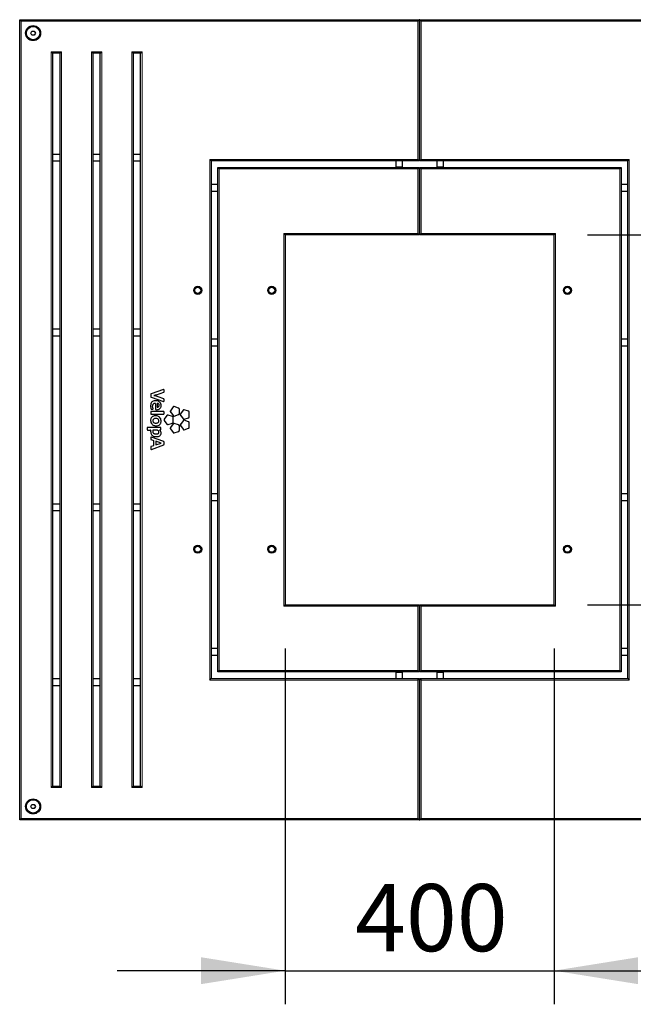
# Model space of a CAD drawing. Units: millimetres. Extents: x 1 to 203, y 1 to 174.
# Drawn here: x 72 to 90, y 122 to 152 of the extents above; entities that cross this region are included whole.
import ezdxf

# ---------------------------------------------------------------- set-up
doc = ezdxf.new("R2010")
doc.units = ezdxf.units.MM
doc.layers.add('-FORMAT-', color=7, linetype='Continuous')
doc.styles.add('SLDTEXTSTYLE0', font='TXT', dxfattribs={"width": 0.7})
doc.dimstyles.new('SLDDIMSTYLE2', dxfattribs={"dimtxt": 2, "dimasz": 2.5, "dimexe": 0, "dimexo": 0.0625, "dimgap": 0.5, "dimtad": 1, "dimdec": 0, "dimlfac": 50, "dimrnd": 1e-09, "dimzin": 12, "dimdsep": 46, "dimtxsty": 'SLDTEXTSTYLE0', "dimsah": 1, "dimcen": 0.09, "dimadec": 0, "dimazin": 3, "dimtfac": 1, "dimtdec": 0, "dimtmove": 0, "dimatfit": 0, "dimfxl": 0, "dimfrac": 2, "dimtolj": 1, "dimtzin": 12, "dimarcsym": 0})

# ---------------------------------------------------------------- blocks, each defined once
blk = doc.blocks.new('_D_4')
at = {"layer": '-FORMAT-'}
for p, q in [((79.709, 132.944), (79.709, 122.358)), ((87.709, 132.944), (87.709, 122.358)), ((79.709, 123.358), (74.709, 123.358)), ((79.709, 123.358), (87.709, 123.358)), ((87.709, 123.358), (92.709, 123.358))]:
    blk.add_line(p, q, dxfattribs=at)
for points in [[(79.709, 123.358), (77.209, 123.758), (77.209, 122.958)], [(87.709, 123.358), (90.209, 122.958), (90.209, 123.758)]]:
    blk.add_solid(points, dxfattribs=at)
at = {"layer": '-FORMAT-', "insert": (81.788, 125.936), "char_height": 2, "attachment_point": 1, "style": 'SLDTEXTSTYLE0'}
blk.add_mtext('400', dxfattribs=at)
blk = doc.blocks.new('_D_5')
at = {"layer": '-FORMAT-'}
for p, q in [((101.653, 145.244), (101.653, 150.244)), ((88.709, 145.244), (102.653, 145.244)), ((101.653, 134.244), (101.653, 145.244)), ((88.709, 134.244), (102.653, 134.244)), ((101.653, 134.244), (101.653, 129.244))]:
    blk.add_line(p, q, dxfattribs=at)
for points in [[(101.653, 145.244), (102.053, 147.744), (101.253, 147.744)], [(101.653, 134.244), (101.253, 131.744), (102.053, 131.744)]]:
    blk.add_solid(points, dxfattribs=at)
at = {"layer": '-FORMAT-', "insert": (99.075, 137.823), "char_height": 2, "attachment_point": 1, "rotation": 90, "style": 'SLDTEXTSTYLE0'}
blk.add_mtext('550', dxfattribs=at)

msp = doc.modelspace()

# ---------------------------------------------------------------- linework, layer by layer
at = {"layer": '-FORMAT-'}
for p, q in [((83.719, 145.744), (83.699, 145.744)), ((83.699, 133.744), (83.719, 133.744))]:
    msp.add_line(p, q, dxfattribs=at)
at = {"color": 7, "linetype": 'Continuous'}
for p, q in [((71.809, 151.644), (83.699, 151.644)), ((71.809, 151.644), (71.849, 151.604)), ((71.809, 127.844), (71.809, 151.644)), ((83.699, 151.644), (83.659, 151.604)), ((83.699, 151.644), (83.699, 147.444)), ((83.719, 151.644), (83.699, 151.644)), ((83.719, 151.524), (83.699, 151.524)), ((83.759, 151.604), (83.719, 151.644)), ((83.719, 151.644), (95.609, 151.644)), ((83.719, 147.444), (83.719, 151.644)), ((72.14, 151.244), (72.175, 151.304)), ((72.175, 151.184), (72.14, 151.244)), ((72.175, 151.304), (72.244, 151.304)), ((72.244, 151.184), (72.175, 151.184)), ((72.244, 151.304), (72.278, 151.244)), ((72.278, 151.244), (72.244, 151.184)), ((83.719, 151.144), (83.699, 151.144)), ((83.699, 150.944), (83.719, 150.944)), ((83.719, 150.944), (83.699, 150.944)), ((72.789, 150.644), (72.749, 150.684)), ((73.009, 150.644), (72.789, 150.644)), ((72.789, 150.644), (72.789, 128.844)), ((73.009, 150.644), (73.049, 150.684)), ((73.009, 128.844), (73.009, 150.644)), ((73.989, 150.644), (73.949, 150.684)), ((74.209, 150.644), (73.989, 150.644)), ((73.989, 150.644), (73.989, 128.844)), ((74.209, 150.644), (74.249, 150.684)), ((74.209, 128.844), (74.209, 150.644)), ((75.189, 150.644), (75.149, 150.684)), ((75.409, 150.644), (75.189, 150.644)), ((75.189, 150.644), (75.189, 128.844)), ((75.409, 150.644), (75.449, 150.684)), ((75.409, 128.844), (75.409, 150.644)), ((83.719, 148.344), (83.699, 148.344)), ((83.699, 148.144), (83.719, 148.144)), ((72.789, 147.644), (73.009, 147.644)), ((73.989, 147.644), (74.209, 147.644)), ((75.189, 147.644), (75.409, 147.644)), ((72.789, 147.444), (73.009, 147.444)), ((73.989, 147.444), (74.209, 147.444)), ((75.189, 147.444), (75.409, 147.444)), ((77.509, 147.444), (77.469, 147.484)), ((83.699, 147.444), (77.509, 147.444)), ((77.509, 147.444), (77.509, 132.044)), ((82.999, 147.444), (82.999, 147.264)), ((83.199, 147.264), (83.199, 147.444)), ((83.699, 147.444), (83.659, 147.484)), ((83.759, 147.484), (83.719, 147.444)), ((89.909, 147.444), (83.719, 147.444)), ((84.219, 147.444), (84.219, 147.264)), ((84.419, 147.264), (84.419, 147.444)), ((89.949, 147.484), (89.909, 147.444)), ((89.909, 132.044), (89.909, 147.444)), ((77.709, 147.244), (83.699, 147.244)), ((77.709, 147.244), (77.749, 147.204)), ((77.709, 132.244), (77.709, 147.244)), ((82.999, 147.264), (82.999, 147.244)), ((83.199, 147.244), (83.199, 147.264)), ((83.699, 147.244), (83.659, 147.204)), ((83.699, 147.244), (83.699, 145.244)), ((83.759, 147.204), (83.719, 147.244)), ((83.719, 147.244), (89.709, 147.244)), ((83.719, 145.244), (83.719, 147.244)), ((84.219, 147.264), (84.219, 147.244)), ((84.419, 147.244), (84.419, 147.264)), ((89.709, 147.244), (89.669, 147.204)), ((89.709, 147.244), (89.709, 132.244)), ((77.709, 146.744), (77.509, 146.744)), ((89.909, 146.744), (89.709, 146.744)), ((77.509, 146.544), (77.709, 146.544)), ((89.709, 146.544), (89.909, 146.544)), ((83.699, 146.236), (83.719, 146.236)), ((83.699, 146.036), (83.719, 146.036)), ((79.669, 145.284), (79.709, 145.244)), ((83.699, 145.244), (83.659, 145.284)), ((83.759, 145.284), (83.719, 145.244)), ((87.749, 145.284), (87.709, 145.244)), ((83.699, 145.244), (79.709, 145.244)), ((79.709, 145.244), (79.709, 134.244)), ((87.709, 145.244), (83.719, 145.244)), ((87.709, 134.244), (87.709, 145.244)), ((72.789, 142.444), (73.009, 142.444)), ((73.989, 142.444), (74.209, 142.444)), ((75.189, 142.444), (75.409, 142.444)), ((72.789, 142.244), (73.009, 142.244)), ((73.989, 142.244), (74.209, 142.244)), ((75.189, 142.244), (75.409, 142.244)), ((77.709, 142.144), (77.509, 142.144)), ((89.909, 142.144), (89.709, 142.144)), ((77.509, 141.944), (77.709, 141.944)), ((89.709, 141.944), (89.909, 141.944)), ((76.088, 140.645), (75.719, 140.516)), ((76.105, 140.574), (76.105, 140.633)), ((75.711, 140.505), (75.711, 140.431)), ((75.719, 140.42), (76.088, 140.289)), ((75.881, 140.49), (76.096, 140.562)), ((76.096, 140.366), (75.927, 140.426)), ((76.105, 140.3), (76.105, 140.355)), ((76.092, 139.99), (75.723, 139.99)), ((75.734, 140.055), (75.768, 140.059)), ((75.849, 140.23), (75.849, 140.057)), ((75.861, 140.045), (75.883, 140.043)), ((75.902, 140.228), (75.902, 140.122)), ((76.375, 140.124), (76.295, 140.014)), ((76.539, 140.093), (76.409, 140.135)), ((76.56, 139.928), (76.56, 140.064)), ((76.671, 140.028), (76.591, 139.918)), ((76.835, 139.997), (76.705, 140.039)), ((75.711, 139.977), (75.711, 139.924)), ((75.723, 139.912), (76.092, 139.912)), ((76.105, 139.924), (76.105, 139.977)), ((76.192, 139.872), (76.112, 139.762)), ((76.112, 139.726), (76.192, 139.616)), ((76.356, 139.841), (76.227, 139.883)), ((76.295, 139.977), (76.375, 139.868)), ((76.377, 139.676), (76.377, 139.812)), ((76.409, 139.856), (76.539, 139.898)), ((76.591, 139.881), (76.671, 139.771)), ((76.671, 139.717), (76.591, 139.607)), ((76.705, 139.76), (76.835, 139.802)), ((76.835, 139.686), (76.705, 139.728)), ((76.856, 139.832), (76.856, 139.967)), ((75.605, 139.504), (75.605, 139.452)), ((76, 139.517), (75.617, 139.517)), ((75.617, 139.439), (75.706, 139.439)), ((75.856, 139.439), (75.774, 139.439)), ((75.969, 139.443), (75.969, 139.443)), ((75.97, 139.447), (75.998, 139.445)), ((75.998, 139.445), (75.999, 139.445)), ((76.011, 139.457), (76.012, 139.504)), ((76.227, 139.605), (76.356, 139.647)), ((76.375, 139.62), (76.295, 139.511)), ((76.295, 139.474), (76.375, 139.364)), ((76.539, 139.59), (76.409, 139.632)), ((76.56, 139.425), (76.56, 139.56)), ((76.591, 139.57), (76.671, 139.46)), ((76.705, 139.449), (76.835, 139.491)), ((76.856, 139.521), (76.856, 139.656)), ((75.711, 139.218), (75.711, 139.165)), ((75.719, 139.153), (75.793, 139.128)), ((76.096, 139.095), (75.727, 139.23)), ((75.794, 139.126), (75.794, 138.975)), ((76.409, 139.353), (76.539, 139.395)), ((75.711, 138.936), (75.711, 138.876)), ((75.793, 138.973), (75.719, 138.948)), ((75.727, 138.864), (76.096, 139)), ((75.857, 139.104), (75.857, 138.997)), ((76.015, 139.053), (75.86, 139.106)), ((75.86, 138.995), (76.015, 139.049)), ((76.105, 139.012), (76.105, 139.083)), ((77.709, 137.544), (77.509, 137.544)), ((89.909, 137.544), (89.709, 137.544)), ((72.789, 137.244), (73.009, 137.244)), ((73.989, 137.244), (74.209, 137.244)), ((75.189, 137.244), (75.409, 137.244)), ((77.509, 137.344), (77.709, 137.344)), ((89.709, 137.344), (89.909, 137.344)), ((72.789, 137.044), (73.009, 137.044)), ((73.989, 137.044), (74.209, 137.044)), ((75.189, 137.044), (75.409, 137.044)), ((79.669, 134.204), (79.709, 134.244)), ((79.709, 134.244), (83.699, 134.244)), ((83.659, 134.204), (83.699, 134.244)), ((83.699, 134.244), (83.699, 132.244)), ((83.719, 134.244), (83.759, 134.204)), ((83.719, 134.244), (87.709, 134.244)), ((83.719, 132.244), (83.719, 134.244)), ((87.749, 134.204), (87.709, 134.244)), ((83.699, 133.452), (83.719, 133.452)), ((83.699, 133.252), (83.719, 133.252)), ((77.709, 132.944), (77.509, 132.944)), ((77.509, 132.744), (77.709, 132.744)), ((89.909, 132.944), (89.709, 132.944)), ((89.709, 132.744), (89.909, 132.744)), ((77.709, 132.244), (77.749, 132.284)), ((83.699, 132.244), (77.709, 132.244)), ((82.999, 132.244), (82.999, 132.224)), ((82.999, 132.224), (82.999, 132.044)), ((83.199, 132.224), (83.199, 132.244)), ((83.199, 132.044), (83.199, 132.224)), ((83.659, 132.284), (83.699, 132.244)), ((83.719, 132.244), (83.759, 132.284)), ((89.709, 132.244), (83.719, 132.244)), ((84.219, 132.244), (84.219, 132.224)), ((84.219, 132.224), (84.219, 132.044)), ((84.419, 132.224), (84.419, 132.244)), ((84.419, 132.044), (84.419, 132.224)), ((89.709, 132.244), (89.669, 132.284)), ((72.789, 132.044), (73.009, 132.044)), ((72.789, 131.844), (73.009, 131.844)), ((73.989, 132.044), (74.209, 132.044)), ((73.989, 131.844), (74.209, 131.844)), ((75.189, 132.044), (75.409, 132.044)), ((75.189, 131.844), (75.409, 131.844)), ((77.469, 132.004), (77.509, 132.044)), ((77.509, 132.044), (83.699, 132.044)), ((83.659, 132.004), (83.699, 132.044)), ((83.699, 132.044), (83.699, 127.844)), ((83.719, 132.044), (89.909, 132.044)), ((83.719, 132.044), (83.759, 132.004)), ((83.719, 127.844), (83.719, 132.044)), ((89.909, 132.044), (89.949, 132.004)), ((83.719, 131.344), (83.699, 131.344)), ((83.699, 131.144), (83.719, 131.144)), ((72.749, 128.804), (72.789, 128.844)), ((72.789, 128.844), (73.009, 128.844)), ((73.049, 128.804), (73.009, 128.844)), ((73.949, 128.804), (73.989, 128.844)), ((73.989, 128.844), (74.209, 128.844)), ((74.249, 128.804), (74.209, 128.844)), ((75.149, 128.804), (75.189, 128.844)), ((75.189, 128.844), (75.409, 128.844)), ((75.449, 128.804), (75.409, 128.844)), ((72.14, 128.244), (72.175, 128.304)), ((72.175, 128.304), (72.244, 128.304)), ((72.244, 128.304), (72.278, 128.244)), ((83.719, 128.544), (83.699, 128.544)), ((83.699, 128.544), (83.719, 128.544)), ((83.699, 128.344), (83.719, 128.344)), ((72.175, 128.184), (72.14, 128.244)), ((72.244, 128.184), (72.175, 128.184)), ((72.278, 128.244), (72.244, 128.184)), ((71.849, 127.884), (71.809, 127.844)), ((83.699, 127.844), (71.809, 127.844)), ((83.659, 127.884), (83.699, 127.844)), ((83.699, 127.964), (83.719, 127.964)), ((83.699, 127.844), (83.719, 127.844)), ((83.719, 127.844), (83.759, 127.884)), ((95.609, 127.844), (83.719, 127.844))]:
    msp.add_line(p, q, dxfattribs=at)
at = {"color": 8, "linetype": 'Continuous', "lineweight": 18}
for p, q in [((83.659, 151.604), (71.849, 151.604)), ((71.849, 151.604), (71.849, 127.884)), ((83.659, 147.484), (83.659, 151.604)), ((83.719, 151.574), (83.699, 151.574)), ((83.719, 151.424), (83.699, 151.424)), ((95.569, 151.604), (83.759, 151.604)), ((83.759, 151.604), (83.759, 147.484)), ((72.749, 150.684), (73.049, 150.684)), ((72.749, 128.804), (72.749, 150.684)), ((73.049, 150.684), (73.049, 128.804)), ((73.949, 150.684), (74.249, 150.684)), ((73.949, 128.804), (73.949, 150.684)), ((74.249, 150.684), (74.249, 128.804)), ((75.149, 150.684), (75.449, 150.684)), ((75.149, 128.804), (75.149, 150.684)), ((75.449, 150.684), (75.449, 128.804)), ((77.469, 147.484), (83.659, 147.484)), ((77.469, 132.004), (77.469, 147.484)), ((83.759, 147.484), (89.949, 147.484)), ((89.949, 147.484), (89.949, 132.004)), ((77.749, 147.204), (77.749, 132.284)), ((83.659, 147.204), (77.749, 147.204)), ((83.105, 147.264), (82.999, 147.264)), ((83.199, 147.264), (83.105, 147.264)), ((83.659, 145.284), (83.659, 147.204)), ((83.759, 147.204), (83.759, 145.284)), ((89.669, 147.204), (83.759, 147.204)), ((84.313, 147.264), (84.219, 147.264)), ((84.419, 147.264), (84.313, 147.264)), ((89.669, 132.284), (89.669, 147.204)), ((79.669, 145.284), (83.659, 145.284)), ((79.669, 134.204), (79.669, 145.284)), ((83.759, 145.284), (87.749, 145.284)), ((87.749, 145.284), (87.749, 134.204)), ((83.659, 134.204), (79.669, 134.204)), ((83.659, 132.284), (83.659, 134.204)), ((83.759, 134.204), (83.759, 132.284)), ((87.749, 134.204), (83.759, 134.204)), ((77.749, 132.284), (83.659, 132.284)), ((82.999, 132.224), (83.105, 132.224)), ((83.105, 132.224), (83.199, 132.224)), ((83.759, 132.284), (89.669, 132.284)), ((84.219, 132.224), (84.313, 132.224)), ((84.313, 132.224), (84.419, 132.224)), ((83.659, 132.004), (77.469, 132.004)), ((83.659, 127.884), (83.659, 132.004)), ((83.759, 132.004), (83.759, 127.884)), ((89.949, 132.004), (83.759, 132.004)), ((73.049, 128.804), (72.749, 128.804)), ((74.249, 128.804), (73.949, 128.804)), ((75.449, 128.804), (75.149, 128.804)), ((83.699, 128.064), (83.719, 128.064)), ((71.849, 127.884), (83.659, 127.884)), ((83.699, 127.914), (83.719, 127.914)), ((83.759, 127.884), (95.569, 127.884))]:
    msp.add_line(p, q, dxfattribs=at)
at = {"color": 7, "linetype": 'Continuous'}
for centre, radius in [((72.209, 151.244), 0.224), ((72.209, 151.244), 0.2), ((77.109, 143.594), 0.12), ((77.109, 143.594), 0.105), ((77.109, 143.594), 0.09), ((79.309, 143.594), 0.12), ((79.309, 143.594), 0.105), ((79.309, 143.594), 0.09), ((88.109, 143.594), 0.12), ((88.109, 143.594), 0.105), ((88.109, 143.594), 0.09), ((77.109, 135.894), 0.12), ((77.109, 135.894), 0.105), ((77.109, 135.894), 0.09), ((79.309, 135.894), 0.12), ((79.309, 135.894), 0.105), ((79.309, 135.894), 0.09), ((88.109, 135.894), 0.12), ((88.109, 135.894), 0.105), ((88.109, 135.894), 0.09), ((72.209, 128.244), 0.224), ((72.209, 128.244), 0.2)]:
    msp.add_circle(centre, radius, dxfattribs=at)
for centre, radius, start, end in [((75.811, 140.465), 0.005, 104.3463, 256.425), ((76.263, 139.012), 1.527, 104.5137, 107.2683), ((75.528, 139.293), 1.201, 70.5815, 76.425), ((75.838, 140.155), 0.0769, 83.1189, 132.5535), ((75.847, 140.23), 0.002, 359.9696, 90.1333), ((75.904, 140.228), 0.002, 81.7379, 180.0632), ((75.904, 140.122), 0.002, 180.0632, 268.8455), ((75.903, 140.172), 0.0585, 1.1116, 88.8689), ((75.706, 139.437), 0.002, 353.0813, 89.9998), ((75.981, 139.404), 0.275, 173.0813, 180.599), ((75.943, 139.394), 0.176, 165.7315, 178.608), ((75.774, 139.437), 0.002, 89.9998, 164.2159), ((75.97, 139.445), 0.002, 85.3639, 242.8688), ((75.792, 139.126), 0.002, 359.9998, 71.2079), ((75.792, 138.975), 0.002, 288.7916, 359.9998), ((75.859, 139.104), 0.002, 71.2129, 179.9998), ((75.859, 138.997), 0.002, 179.9998, 289.5644), ((76.014, 139.051), 0.002, 289.0942, 71.2129)]:
    msp.add_arc(centre, radius, start, end, dxfattribs=at)
for points, knots in [([(76.1, 140.644), (76.099, 140.644), (76.097, 140.645), (76.093, 140.646), (76.09, 140.646), (76.088, 140.645)], [0, 0, 0, 0, 0.283212, 0.561366, 1, 1, 1, 1]), ([(76.096, 140.562), (76.098, 140.563), (76.1, 140.564), (76.103, 140.567), (76.104, 140.57), (76.105, 140.573), (76.105, 140.574)], [0, 0, 0, 0, 0.282678, 0.557837, 0.775641, 1, 1, 1, 1]), ([(76.105, 140.633), (76.105, 140.635), (76.104, 140.637), (76.103, 140.64), (76.101, 140.642), (76.1, 140.644)], [0, 0, 0, 0, 0.283336, 0.562062, 1, 1, 1, 1]), ([(75.859, 140.311), (75.841, 140.31), (75.809, 140.309), (75.765, 140.293), (75.73, 140.264), (75.708, 140.218), (75.706, 140.181), (75.705, 140.162)], [0, 0, 0, 0, 0.213298, 0.393978, 0.558515, 0.760192, 1, 1, 1, 1]), ([(75.719, 140.516), (75.718, 140.516), (75.715, 140.514), (75.713, 140.511), (75.711, 140.508), (75.711, 140.506), (75.711, 140.505)], [0, 0, 0, 0, 0.281777, 0.557771, 0.776053, 1, 1, 1, 1]), ([(75.711, 140.431), (75.711, 140.43), (75.711, 140.427), (75.713, 140.423), (75.716, 140.421), (75.718, 140.42), (75.719, 140.42)], [0, 0, 0, 0, 0.283225, 0.559431, 0.777137, 1, 1, 1, 1]), ([(76.019, 140.17), (76.018, 140.185), (76.015, 140.214), (75.996, 140.253), (75.963, 140.285), (75.916, 140.307), (75.879, 140.31), (75.859, 140.311)], [0, 0, 0, 0, 0.1885195, 0.362479, 0.5348884, 0.7522363, 1, 1, 1, 1]), ([(76.088, 140.289), (76.089, 140.288), (76.091, 140.288), (76.095, 140.288), (76.098, 140.289), (76.1, 140.29)], [0, 0, 0, 0, 0.279635, 0.558136, 1, 1, 1, 1]), ([(76.105, 140.355), (76.105, 140.356), (76.104, 140.359), (76.102, 140.362), (76.1, 140.365), (76.097, 140.366), (76.096, 140.366)], [0, 0, 0, 0, 0.2834252, 0.5602145, 0.7780641, 1, 1, 1, 1]), ([(76.1, 140.29), (76.1, 140.291), (76.102, 140.292), (76.104, 140.296), (76.105, 140.299), (76.105, 140.3)], [0, 0, 0, 0, 0.28119, 0.558735, 1, 1, 1, 1]), ([(75.705, 140.162), (75.706, 140.143), (75.707, 140.109), (75.717, 140.077), (75.721, 140.063)], [0, 0, 0, 0, 0.566593, 1, 1, 1, 1]), ([(75.723, 139.99), (75.721, 139.989), (75.718, 139.989), (75.714, 139.985), (75.711, 139.981), (75.711, 139.979), (75.711, 139.977)], [0, 0, 0, 0, 0.282847, 0.557461, 0.775014, 1, 1, 1, 1]), ([(75.721, 140.063), (75.722, 140.062), (75.723, 140.059), (75.727, 140.056), (75.73, 140.055), (75.733, 140.055), (75.734, 140.055)], [0, 0, 0, 0, 0.282545, 0.558333, 0.776532, 1, 1, 1, 1]), ([(75.765, 140.149), (75.766, 140.163), (75.767, 140.186), (75.781, 140.205), (75.786, 140.212)], [0, 0, 0, 0, 0.60717, 1, 1, 1, 1]), ([(75.778, 140.076), (75.774, 140.089), (75.767, 140.113), (75.766, 140.138), (75.765, 140.149)], [0, 0, 0, 0, 0.564357, 1, 1, 1, 1]), ([(75.768, 140.059), (75.77, 140.06), (75.774, 140.061), (75.776, 140.064), (75.777, 140.065)], [0, 0, 0, 0, 0.555401, 1, 1, 1, 1]), ([(75.777, 140.065), (75.778, 140.067), (75.78, 140.07), (75.779, 140.074), (75.778, 140.076)], [0, 0, 0, 0, 0.556877, 1, 1, 1, 1]), ([(75.849, 140.057), (75.85, 140.055), (75.85, 140.052), (75.853, 140.048), (75.857, 140.045), (75.859, 140.045), (75.861, 140.045)], [0, 0, 0, 0, 0.283017, 0.557244, 0.774612, 1, 1, 1, 1]), ([(75.883, 140.043), (75.895, 140.044), (75.923, 140.045), (75.958, 140.057), (75.986, 140.077), (76.004, 140.101), (76.017, 140.132), (76.018, 140.156), (76.019, 140.17)], [0, 0, 0, 0, 0.166741, 0.394598, 0.520565, 0.656578, 0.811777, 1, 1, 1, 1]), ([(75.904, 140.12), (75.913, 140.121), (75.929, 140.122), (75.941, 140.132), (75.946, 140.136)], [0, 0, 0, 0, 0.591339, 1, 1, 1, 1]), ([(75.946, 140.136), (75.951, 140.141), (75.96, 140.152), (75.961, 140.166), (75.961, 140.173)], [0, 0, 0, 0, 0.536685, 1, 1, 1, 1]), ([(76.105, 139.977), (76.104, 139.979), (76.104, 139.983), (76.101, 139.987), (76.097, 139.989), (76.094, 139.989), (76.092, 139.99)], [0, 0, 0, 0, 0.2834919, 0.5576487, 0.7747345, 1, 1, 1, 1]), ([(76.295, 140.014), (76.293, 140.011), (76.289, 140.004), (76.289, 139.994), (76.29, 139.985), (76.293, 139.98), (76.295, 139.977)], [0, 0, 0, 0, 0.279638, 0.5589853, 0.7790708, 1, 1, 1, 1]), ([(76.409, 140.135), (76.406, 140.136), (76.399, 140.137), (76.389, 140.135), (76.38, 140.13), (76.377, 140.126), (76.375, 140.124)], [0, 0, 0, 0, 0.279717, 0.558915, 0.779007, 1, 1, 1, 1]), ([(76.56, 140.064), (76.56, 140.067), (76.559, 140.074), (76.553, 140.083), (76.547, 140.09), (76.541, 140.092), (76.539, 140.093)], [0, 0, 0, 0, 0.2797066, 0.5589219, 0.7790239, 1, 1, 1, 1]), ([(76.705, 140.039), (76.702, 140.04), (76.695, 140.041), (76.684, 140.039), (76.676, 140.034), (76.672, 140.03), (76.671, 140.028)], [0, 0, 0, 0, 0.279672, 0.558967, 0.779052, 1, 1, 1, 1]), ([(76.856, 139.967), (76.856, 139.971), (76.855, 139.978), (76.849, 139.987), (76.842, 139.994), (76.837, 139.996), (76.835, 139.997)], [0, 0, 0, 0, 0.27973, 0.558919, 0.77902, 1, 1, 1, 1]), ([(76.018, 139.708), (76.016, 139.729), (76.012, 139.77), (75.979, 139.816), (75.941, 139.844), (75.901, 139.859), (75.856, 139.863), (75.812, 139.859), (75.773, 139.848), (75.742, 139.828), (75.719, 139.799), (75.707, 139.762), (75.705, 139.735), (75.705, 139.721)], [0, 0, 0, 0, 0.13056, 0.251954, 0.333912, 0.420152, 0.513582, 0.608899, 0.690477, 0.763374, 0.834541, 0.91141, 1, 1, 1, 1]), ([(75.705, 139.721), (75.707, 139.7), (75.711, 139.658), (75.744, 139.612), (75.782, 139.585), (75.823, 139.57), (75.874, 139.565), (75.929, 139.571), (75.976, 139.596), (76.003, 139.631), (76.016, 139.667), (76.017, 139.693), (76.018, 139.708)], [0, 0, 0, 0, 0.131049, 0.253033, 0.335489, 0.422305, 0.516369, 0.651293, 0.763914, 0.836058, 0.912961, 1, 1, 1, 1]), ([(75.711, 139.924), (75.711, 139.922), (75.711, 139.919), (75.715, 139.915), (75.719, 139.912), (75.722, 139.912), (75.723, 139.912)], [0, 0, 0, 0, 0.2843889, 0.558774, 0.7757366, 1, 1, 1, 1]), ([(75.953, 139.713), (75.952, 139.721), (75.95, 139.738), (75.935, 139.759), (75.916, 139.772), (75.892, 139.78), (75.86, 139.782), (75.826, 139.78), (75.797, 139.769), (75.78, 139.752), (75.772, 139.734), (75.771, 139.721), (75.771, 139.714)], [0, 0, 0, 0, 0.095795, 0.200476, 0.280441, 0.374634, 0.489653, 0.649844, 0.774329, 0.84657, 0.91912, 1, 1, 1, 1]), ([(75.771, 139.714), (75.772, 139.704), (75.774, 139.685), (75.796, 139.662), (75.826, 139.649), (75.863, 139.646), (75.899, 139.649), (75.928, 139.66), (75.944, 139.676), (75.952, 139.693), (75.952, 139.706), (75.953, 139.713)], [0, 0, 0, 0, 0.1132837, 0.2236808, 0.3495057, 0.5017261, 0.6568394, 0.7778293, 0.8485636, 0.9200537, 1, 1, 1, 1]), ([(76.092, 139.912), (76.094, 139.912), (76.098, 139.913), (76.102, 139.916), (76.104, 139.92), (76.105, 139.923), (76.105, 139.924)], [0, 0, 0, 0, 0.284072, 0.55779, 0.774637, 1, 1, 1, 1]), ([(76.112, 139.762), (76.11, 139.759), (76.107, 139.753), (76.106, 139.742), (76.108, 139.733), (76.111, 139.728), (76.112, 139.726)], [0, 0, 0, 0, 0.27974, 0.558908, 0.779004, 1, 1, 1, 1]), ([(76.227, 139.883), (76.223, 139.884), (76.216, 139.886), (76.206, 139.883), (76.198, 139.879), (76.194, 139.874), (76.192, 139.872)], [0, 0, 0, 0, 0.2797254, 0.558913, 0.7789988, 1, 1, 1, 1]), ([(76.377, 139.812), (76.377, 139.816), (76.376, 139.823), (76.371, 139.832), (76.364, 139.838), (76.358, 139.84), (76.356, 139.841)], [0, 0, 0, 0, 0.279761, 0.558912, 0.779001, 1, 1, 1, 1]), ([(76.375, 139.868), (76.377, 139.865), (76.382, 139.859), (76.392, 139.855), (76.401, 139.854), (76.407, 139.856), (76.409, 139.856)], [0, 0, 0, 0, 0.279722, 0.558918, 0.779014, 1, 1, 1, 1]), ([(76.539, 139.898), (76.542, 139.9), (76.549, 139.903), (76.555, 139.911), (76.559, 139.919), (76.56, 139.925), (76.56, 139.928)], [0, 0, 0, 0, 0.279679, 0.558945, 0.779041, 1, 1, 1, 1]), ([(76.591, 139.918), (76.589, 139.915), (76.585, 139.908), (76.584, 139.898), (76.586, 139.889), (76.589, 139.884), (76.591, 139.881)], [0, 0, 0, 0, 0.279719, 0.558925, 0.779019, 1, 1, 1, 1]), ([(76.671, 139.771), (76.673, 139.769), (76.678, 139.763), (76.687, 139.759), (76.697, 139.758), (76.703, 139.759), (76.705, 139.76)], [0, 0, 0, 0, 0.2797321, 0.5589348, 0.7790369, 1, 1, 1, 1]), ([(76.705, 139.728), (76.702, 139.729), (76.695, 139.73), (76.684, 139.728), (76.676, 139.723), (76.672, 139.719), (76.671, 139.717)], [0, 0, 0, 0, 0.2797352, 0.5589021, 0.7790124, 1, 1, 1, 1]), ([(76.835, 139.802), (76.838, 139.804), (76.845, 139.807), (76.851, 139.814), (76.855, 139.823), (76.856, 139.829), (76.856, 139.832)], [0, 0, 0, 0, 0.279709, 0.558924, 0.779011, 1, 1, 1, 1]), ([(75.617, 139.517), (75.615, 139.517), (75.612, 139.516), (75.608, 139.513), (75.605, 139.509), (75.605, 139.506), (75.605, 139.504)], [0, 0, 0, 0, 0.28342, 0.558012, 0.775323, 1, 1, 1, 1]), ([(75.605, 139.452), (75.605, 139.45), (75.605, 139.446), (75.609, 139.442), (75.613, 139.44), (75.616, 139.439), (75.617, 139.439)], [0, 0, 0, 0, 0.282849, 0.557255, 0.774811, 1, 1, 1, 1]), ([(75.706, 139.401), (75.707, 139.384), (75.709, 139.35), (75.729, 139.306), (75.763, 139.27), (75.815, 139.246), (75.855, 139.243), (75.877, 139.242)], [0, 0, 0, 0, 0.198097, 0.373534, 0.541638, 0.752835, 1, 1, 1, 1]), ([(75.954, 139.374), (75.954, 139.38), (75.953, 139.389), (75.944, 139.408), (75.923, 139.425), (75.891, 139.437), (75.868, 139.439), (75.856, 139.439)], [0, 0, 0, 0, 0.116393, 0.227835, 0.460194, 0.720911, 1, 1, 1, 1]), ([(76.018, 139.353), (76.017, 139.363), (76.016, 139.384), (76.001, 139.418), (75.981, 139.433), (75.969, 139.443)], [0, 0, 0, 0, 0.2981677, 0.5734656, 1, 1, 1, 1]), ([(75.999, 139.445), (76.001, 139.445), (76.004, 139.445), (76.006, 139.447), (76.007, 139.448)], [0, 0, 0, 0, 0.554201, 1, 1, 1, 1]), ([(76.012, 139.504), (76.012, 139.506), (76.011, 139.51), (76.008, 139.514), (76.004, 139.516), (76.001, 139.517), (76, 139.517)], [0, 0, 0, 0, 0.284035, 0.558756, 0.775792, 1, 1, 1, 1]), ([(76.007, 139.448), (76.009, 139.449), (76.011, 139.452), (76.011, 139.455), (76.011, 139.457)], [0, 0, 0, 0, 0.554568, 1, 1, 1, 1]), ([(76.192, 139.616), (76.194, 139.613), (76.199, 139.608), (76.209, 139.604), (76.218, 139.603), (76.224, 139.604), (76.227, 139.605)], [0, 0, 0, 0, 0.2797259, 0.5589121, 0.7790019, 1, 1, 1, 1]), ([(76.295, 139.511), (76.293, 139.508), (76.289, 139.501), (76.289, 139.491), (76.29, 139.481), (76.293, 139.477), (76.295, 139.474)], [0, 0, 0, 0, 0.279703, 0.55893, 0.779026, 1, 1, 1, 1]), ([(76.356, 139.647), (76.359, 139.648), (76.366, 139.651), (76.373, 139.659), (76.376, 139.668), (76.377, 139.673), (76.377, 139.676)], [0, 0, 0, 0, 0.279755, 0.558889, 0.778989, 1, 1, 1, 1]), ([(76.409, 139.632), (76.406, 139.633), (76.399, 139.634), (76.389, 139.632), (76.38, 139.627), (76.377, 139.623), (76.375, 139.62)], [0, 0, 0, 0, 0.2796756, 0.558928, 0.7790259, 1, 1, 1, 1]), ([(76.56, 139.56), (76.56, 139.564), (76.559, 139.571), (76.553, 139.58), (76.547, 139.586), (76.541, 139.589), (76.539, 139.59)], [0, 0, 0, 0, 0.2797147, 0.5589294, 0.7790293, 1, 1, 1, 1]), ([(76.539, 139.395), (76.542, 139.396), (76.549, 139.399), (76.555, 139.407), (76.559, 139.416), (76.56, 139.422), (76.56, 139.425)], [0, 0, 0, 0, 0.27966, 0.558956, 0.779054, 1, 1, 1, 1]), ([(76.591, 139.607), (76.589, 139.604), (76.585, 139.597), (76.584, 139.587), (76.586, 139.578), (76.589, 139.573), (76.591, 139.57)], [0, 0, 0, 0, 0.27971, 0.558908, 0.778996, 1, 1, 1, 1]), ([(76.671, 139.46), (76.673, 139.458), (76.678, 139.452), (76.687, 139.448), (76.697, 139.447), (76.703, 139.448), (76.705, 139.449)], [0, 0, 0, 0, 0.279698, 0.5589339, 0.7790352, 1, 1, 1, 1]), ([(76.856, 139.656), (76.856, 139.66), (76.855, 139.667), (76.849, 139.676), (76.842, 139.683), (76.837, 139.685), (76.835, 139.686)], [0, 0, 0, 0, 0.279732, 0.558898, 0.778998, 1, 1, 1, 1]), ([(76.835, 139.491), (76.838, 139.493), (76.845, 139.496), (76.851, 139.503), (76.855, 139.512), (76.856, 139.518), (76.856, 139.521)], [0, 0, 0, 0, 0.2797555, 0.5588839, 0.7789884, 1, 1, 1, 1]), ([(75.716, 139.228), (75.715, 139.227), (75.713, 139.226), (75.711, 139.222), (75.711, 139.22), (75.711, 139.218)], [0, 0, 0, 0, 0.282006, 0.561213, 1, 1, 1, 1]), ([(75.711, 139.165), (75.711, 139.163), (75.711, 139.16), (75.713, 139.157), (75.716, 139.154), (75.718, 139.153), (75.719, 139.153)], [0, 0, 0, 0, 0.282883, 0.559701, 0.777877, 1, 1, 1, 1]), ([(75.727, 139.23), (75.726, 139.23), (75.724, 139.23), (75.72, 139.23), (75.717, 139.229), (75.716, 139.228)], [0, 0, 0, 0, 0.282846, 0.560952, 1, 1, 1, 1]), ([(75.767, 139.399), (75.767, 139.392), (75.768, 139.378), (75.776, 139.358), (75.791, 139.342), (75.812, 139.331), (75.838, 139.324), (75.858, 139.323), (75.869, 139.323)], [0, 0, 0, 0, 0.1376363, 0.2816816, 0.4400244, 0.5878583, 0.7701482, 1, 1, 1, 1]), ([(75.869, 139.323), (75.88, 139.323), (75.9, 139.324), (75.924, 139.33), (75.939, 139.339), (75.948, 139.348), (75.953, 139.357), (75.954, 139.367), (75.954, 139.372), (75.954, 139.374)], [0, 0, 0, 0, 0.304605, 0.522607, 0.65033, 0.752628, 0.853384, 0.936973, 1, 1, 1, 1]), ([(75.877, 139.242), (75.892, 139.243), (75.921, 139.244), (75.96, 139.256), (75.992, 139.277), (76.014, 139.311), (76.016, 139.338), (76.018, 139.353)], [0, 0, 0, 0, 0.229022, 0.424549, 0.596568, 0.789409, 1, 1, 1, 1]), ([(76.375, 139.364), (76.377, 139.362), (76.382, 139.356), (76.392, 139.352), (76.401, 139.351), (76.407, 139.352), (76.409, 139.353)], [0, 0, 0, 0, 0.279727, 0.55892, 0.779013, 1, 1, 1, 1]), ([(75.719, 138.948), (75.718, 138.947), (75.715, 138.946), (75.713, 138.943), (75.711, 138.94), (75.711, 138.937), (75.711, 138.936)], [0, 0, 0, 0, 0.281046, 0.557148, 0.775746, 1, 1, 1, 1]), ([(75.711, 138.876), (75.711, 138.874), (75.711, 138.872), (75.713, 138.868), (75.715, 138.867), (75.716, 138.865)], [0, 0, 0, 0, 0.282751, 0.561136, 1, 1, 1, 1]), ([(75.716, 138.865), (75.717, 138.865), (75.719, 138.864), (75.723, 138.863), (75.726, 138.863), (75.727, 138.864)], [0, 0, 0, 0, 0.283198, 0.561112, 1, 1, 1, 1]), ([(76.105, 139.083), (76.105, 139.085), (76.104, 139.088), (76.102, 139.091), (76.1, 139.094), (76.097, 139.095), (76.096, 139.095)], [0, 0, 0, 0, 0.281403, 0.558239, 0.77683, 1, 1, 1, 1]), ([(76.096, 139), (76.098, 139.001), (76.1, 139.002), (76.103, 139.005), (76.104, 139.008), (76.105, 139.011), (76.105, 139.012)], [0, 0, 0, 0, 0.282448, 0.558311, 0.776551, 1, 1, 1, 1])]:
    msp.add_open_spline(points, degree=3, knots=knots, dxfattribs=at)

# ---------------------------------------------------------------- dimensions: what is measured, and where the dimension line sits
at = {"layer": '-FORMAT-'}
dim = msp.add_linear_dim(base=(101.653, 145.244), p1=(87.709, 134.244), p2=(87.709, 145.244), angle=90, dimstyle='SLDDIMSTYLE2', dxfattribs=at)
dim.commit()
dim.dimension.update_dxf_attribs({"geometry": '_D_5', "text_midpoint": (101.653, 139.744), "dimtype": 160})
dim = msp.add_linear_dim(base=(87.709, 123.358), p1=(79.709, 133.944), p2=(87.709, 133.944), dimstyle='SLDDIMSTYLE2', dxfattribs=at)
dim.commit()
dim.dimension.update_dxf_attribs({"geometry": '_D_4', "text_midpoint": (83.709, 123.358), "dimtype": 160})

doc.saveas('drawing.dxf')
